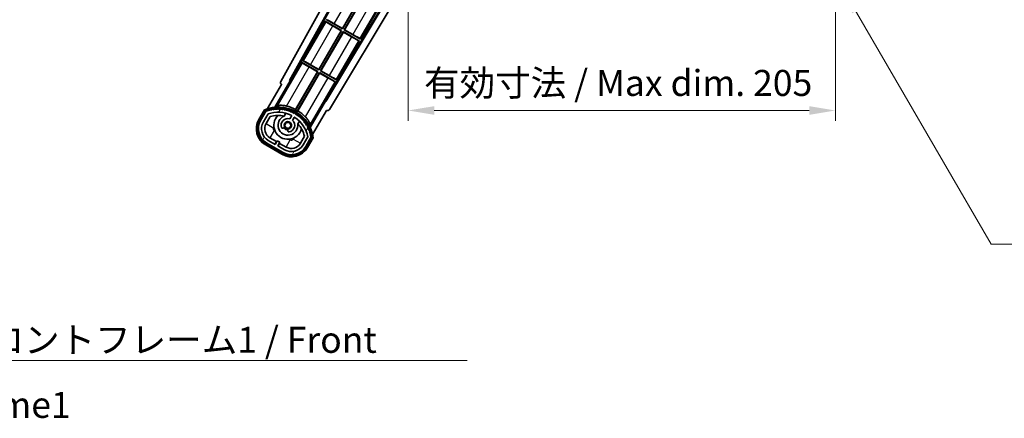
# Model space of a CAD drawing. Units: millimetres. Extents: x -8 to 11206, y -10 to 1676.
# Drawn here: x 3313 to 3786, y 831 to 1022 of the extents above; entities that cross this region are included whole.
import ezdxf

# ---------------------------------------------------------------- set-up
doc = ezdxf.new("R2010")
doc.units = ezdxf.units.MM
for name, color, linetype, lineweight in [('Dimension (ISO)', 7, 'Continuous', 18), ('Dimension (ISO) @ 1', 7, 'Continuous', 18), ('Hatch (ISO)', 1, 'Continuous', 18), ('Symbol (ISO)', 7, 'Continuous', 18), ('Symbol (ISO) @ 1', 7, 'Continuous', 18), ('Visible (ISO)', 7, 'Continuous', 35), ('Visible Narrow (ISO)', 7, 'Continuous', 25)]:
    doc.layers.add(name, color=color, linetype=linetype, lineweight=lineweight)
doc.styles.add('Note Text (TK)', font='MS PGothic.ttf')
doc.dimstyles.new('Default - Method 1b (TK)', dxfattribs={"dimscale": 6, "dimtxt": 2.5, "dimasz": 2.5, "dimexe": 1, "dimexo": 1.5, "dimgap": 1, "dimtad": 1, "dimtoh": 1, "dimrnd": 1e-08, "dimdsep": 46, "dimtxsty": 'Note Text (TK)', "dimcen": 0.09, "dimdle": 5, "dimclrd": 100, "dimclre": 100, "dimclrt": 7, "dimadec": 1, "dimazin": 1, "dimtfac": 1, "dimtmove": 0, "dimatfit": 3, "dimfxl": 1, "dimtolj": 1, "dimlwd": -1, "dimlwe": -1, "dimarcsym": 0})
doc.dimstyles.new('Default - Method 1b (TK)$7', dxfattribs={"dimscale": 6, "dimtxt": 2.5, "dimasz": 2.5, "dimexe": 1, "dimexo": 1.5, "dimgap": 1, "dimtad": 1, "dimtoh": 1, "dimrnd": 1e-08, "dimdsep": 46, "dimtxsty": 'Note Text (TK)', "dimcen": 0.09, "dimdle": 5, "dimclrd": 100, "dimclre": 100, "dimclrt": 7, "dimadec": 1, "dimazin": 1, "dimtfac": 1, "dimtmove": 0, "dimatfit": 3, "dimfxl": 1, "dimtolj": 1, "dimlwd": -1, "dimlwe": -1, "dimarcsym": 0})

# ---------------------------------------------------------------- blocks, each defined once
blk = doc.blocks.new('*D38')
at = {"layer": 'Defpoints', "color": 0}
for p in [(3499.98, 1038.6), (3704.98, 1038.7), (3704.98, 978.7)]:
    blk.add_point(p, dxfattribs=at)
at = {"layer": 'Dimension (ISO)', "color": 100}
for p, q in [((3499.98, 1031.1), (3499.98, 973.7)), ((3704.98, 1031.2), (3704.98, 973.7)), ((3512.48, 978.7), (3692.48, 978.7))]:
    blk.add_line(p, q, dxfattribs=at)
for points in [[(3512.48, 980.78), (3512.48, 976.61), (3499.98, 978.7)], [(3692.48, 980.78), (3692.48, 976.61), (3704.98, 978.7)]]:
    blk.add_solid(points, dxfattribs=at)
at = {"layer": 'Dimension (ISO)', "color": 7, "insert": (3507.59, 991.93), "char_height": 12.5, "attachment_point": 4, "style": 'Note Text (TK)'}
blk.add_mtext('\\A1;\\fＭＳ Ｐゴシック|b0|i0;\\H12.5000;有効寸法 / Max dim. 205', dxfattribs=at)

msp = doc.modelspace()

# ---------------------------------------------------------------- hatches: boundary and pattern name
at = {"layer": 'Hatch (ISO)'}
h = msp.add_hatch(dxfattribs=at)
h.set_pattern_fill('ANSI31', color=256, scale=127, angle=14.999978, style=0)
h.set_pattern_definition([(60, (2275.988, -50.173), (-13.74815, 7.9375), [])])
edge = h.paths.add_edge_path()
edge.add_ellipse((3431.9906, 978.3906), major_axis=(0.2167, 0.0771), ratio=1, start_angle=0, end_angle=138.033033)
edge.add_line((3431.7779, 978.4782), (3429.1544, 973.9342))
edge.add_ellipse((3436.0826, 969.9342), major_axis=(-6.9282, 4), ratio=1, start_angle=0, end_angle=90)
edge.add_line((3432.0826, 963.006), (3439.8769, 958.506))
edge.add_ellipse((3443.8769, 965.4342), major_axis=(-4, -6.9282), ratio=1, start_angle=0, end_angle=90)
edge.add_line((3450.8051, 961.4342), (3453.4285, 965.9782))
edge.add_ellipse((3453.2464, 966.1186), major_axis=(0.1822, -0.1404), ratio=1, start_angle=0, end_angle=138.033033)
edge.add_ellipse((3437.4697, 963.3367), major_axis=(15.7351, 3.0081), ratio=1, start_angle=0, end_angle=8.354789)
edge.add_ellipse((3452.5236, 968.8159), major_axis=(0.0771, -0.2167), ratio=1, start_angle=0, end_angle=180.822606)
edge.add_ellipse((3437.4697, 963.3367), major_axis=(14.9737, 5.6947), ratio=1, start_angle=0, end_angle=8.354789)
edge.add_ellipse((3451.3435, 971.3467), major_axis=(0.1136, -0.2), ratio=1, start_angle=0, end_angle=180.822606)
edge.add_ellipse((3437.4697, 963.3367), major_axis=(13.7573, 8.2084), ratio=1, start_angle=0, end_angle=8.354789)
edge.add_ellipse((3449.7418, 973.6342), major_axis=(0.1466, -0.1772), ratio=1, start_angle=0, end_angle=180.822606)
edge.add_ellipse((3437.4697, 963.3367), major_axis=(12.1229, 10.4726), ratio=1, start_angle=0, end_angle=8.354789)
edge.add_ellipse((3447.7672, 975.6088), major_axis=(0.1751, -0.1491), ratio=1, start_angle=0, end_angle=180.822606)
edge.add_ellipse((3437.4697, 963.3367), major_axis=(10.1202, 12.4186), ratio=1, start_angle=0, end_angle=8.354789)
edge.add_ellipse((3445.4797, 977.2105), major_axis=(0.1984, -0.1164), ratio=1, start_angle=0, end_angle=180.822606)
edge.add_ellipse((3437.4697, 963.3367), major_axis=(7.81, 13.9873), ratio=1, start_angle=0, end_angle=8.354789)
edge.add_ellipse((3442.9489, 978.3906), major_axis=(0.2156, -0.0802), ratio=1, start_angle=0, end_angle=180.822606)
edge.add_ellipse((3437.4697, 963.3367), major_axis=(5.2625, 15.131), ratio=1, start_angle=0, end_angle=8.354789)
edge.add_ellipse((3440.2516, 979.1134), major_axis=(0.2262, -0.0416), ratio=1, start_angle=0, end_angle=180.822606)
edge.add_ellipse((3437.4697, 963.3367), major_axis=(2.5551, 15.8149), ratio=1, start_angle=0, end_angle=8.354789)
edge.add_ellipse((3437.4697, 979.3567), major_axis=(0.23, -0.0017), ratio=1, start_angle=0, end_angle=180.822606)
edge.add_ellipse((3437.4697, 963.3367), major_axis=(-0.23, 16.0183), ratio=1, start_angle=0, end_angle=8.354789)
edge.add_ellipse((3434.6879, 979.1134), major_axis=(0.2268, 0.0383), ratio=1, start_angle=0, end_angle=180.822606)
edge.add_ellipse((3437.4697, 963.3367), major_axis=(-3.0081, 15.7351), ratio=1, start_angle=0, end_angle=8.354789)
edge = h.paths.add_edge_path(flags=0)
edge.add_line((3451.735, 966.0448), (3449.506, 962.1842))
edge.add_ellipse((3443.8769, 965.4342), major_axis=(5.6292, -3.25), ratio=1, start_angle=270, end_angle=360, ccw=False)
edge.add_line((3440.6269, 959.805), (3437.3793, 961.68))
edge.add_line((3437.3793, 961.68), (3438.3793, 963.4121))
edge.add_line((3438.3793, 963.4121), (3437.0802, 964.1621))
edge.add_line((3437.0802, 964.1621), (3436.0802, 962.43))
edge.add_line((3436.0802, 962.43), (3432.8326, 964.305))
edge.add_ellipse((3436.0826, 969.9342), major_axis=(-3.25, -5.6292), ratio=1, start_angle=270, end_angle=360, ccw=False)
edge.add_line((3430.4535, 973.1842), (3432.6824, 977.0448))
edge.add_ellipse((3437.4697, 963.3367), major_axis=(-4.7873, 13.7081), ratio=1, start_angle=314.767469, end_angle=360, ccw=False)
edge.add_ellipse((3443.7212, 976.1645), major_axis=(0.1095, 0.2247), ratio=1, start_angle=265.981585, end_angle=360, ccw=False)
edge.add_line((3443.9377, 976.0395), (3443.1614, 974.6949))
edge.add_ellipse((3442.2297, 971.5813), major_axis=(0.9316, 3.1136), ratio=1, start_angle=0, end_angle=126.181955)
edge.add_ellipse((3439.6379, 970.6622), major_axis=(-0.4712, -0.1671), ratio=1, start_angle=0, end_angle=100.475682)
edge.add_line((3439.8879, 970.2292), (3440.3299, 970.4844))
edge.add_ellipse((3440.0799, 970.9174), major_axis=(0.25, -0.433), ratio=1, start_angle=0, end_angle=77.160412)
edge.add_ellipse((3442.2297, 971.5813), major_axis=(-1.6721, -0.5163), ratio=1, start_angle=85.679177, end_angle=360, ccw=False)
edge.add_ellipse((3442.7297, 969.3876), major_axis=(-0.1111, 0.4875), ratio=1, start_angle=0, end_angle=77.160412)
edge.add_line((3442.2297, 969.3876), (3442.2297, 968.8771))
edge.add_ellipse((3442.7297, 968.8771), major_axis=(-0.5, 0), ratio=1, start_angle=0, end_angle=100.475682)
edge.add_ellipse((3442.2297, 971.5813), major_axis=(0.5909, -3.1958), ratio=1, start_angle=0, end_angle=126.181955)
edge.add_line((3444.4604, 973.9449), (3445.2367, 975.2895))
edge.add_ellipse((3445.4532, 975.1645), major_axis=(-0.2165, 0.125), ratio=1, start_angle=265.981585, end_angle=360, ccw=False)
edge.add_ellipse((3437.4697, 963.3367), major_axis=(8.1233, 12.035), ratio=1, start_angle=314.767469, end_angle=360, ccw=False)

# ---------------------------------------------------------------- linework, layer by layer
at = {"layer": 'Visible (ISO)'}
for p, q in [((3438.7648, 992.6114), (3494.4797, 1092.7992)), ((3443.0211, 993.0637), (3494.4797, 1085.5977)), ((3443.4352, 993.1782), (3494.4797, 1084.9676)), ((3494.4797, 1040.4347), (3460.3305, 983.4237)), ((3494.4797, 1039.8388), (3460.4384, 983.0079)), ((3468.3738, 1018.126), (3479.1179, 1036.7353)), ((3479.2967, 1036.7832), (3468.4217, 1017.9471)), ((3469.2878, 1017.4471), (3480.1628, 1036.2832)), ((3480.2107, 1036.1044), (3469.4666, 1017.4951)), ((3495.5709, 1034.8493), (3462.1748, 979.0957)), ((3477.082, 1012.9471), (3487.957, 1031.7832)), ((3460.1275, 1021.5811), (3449.2525, 1002.7451)), ((3460.1275, 1021.5811), (3467.9217, 1017.0811)), ((3460.3855, 1021.3546), (3460.1275, 1021.5811)), ((3468.4217, 1017.9471), (3460.6275, 1022.4471)), ((3456.9988, 998.4239), (3467.7429, 1017.0332)), ((3467.9217, 1017.0811), (3457.0467, 998.2451)), ((3457.9128, 997.7451), (3468.7878, 1016.5811)), ((3468.8357, 1016.4023), (3458.0916, 997.793)), ((3467.7429, 1017.0332), (3463.8046, 1019.307)), ((3464.4355, 1020.3998), (3468.3738, 1018.126)), ((3467.7429, 1017.0332), (3467.9217, 1017.0811)), ((3468.3738, 1018.126), (3468.4217, 1017.9471)), ((3468.7878, 1016.5811), (3476.582, 1012.0811)), ((3468.8357, 1016.4023), (3468.7878, 1016.5811)), ((3472.774, 1014.1285), (3468.8357, 1016.4023)), ((3469.4666, 1017.4951), (3469.2878, 1017.4471)), ((3477.082, 1012.9471), (3469.2878, 1017.4471)), ((3469.4666, 1017.4951), (3473.4049, 1015.2213)), ((3465.707, 993.2451), (3476.582, 1012.0811)), ((3476.582, 1012.0811), (3476.2568, 1012.1913)), ((3476.824, 1013.1737), (3477.082, 1012.9471)), ((3448.7525, 1001.879), (3443.6556, 993.051)), ((3448.7525, 1001.879), (3456.5467, 997.379)), ((3449.0105, 1001.6525), (3448.7525, 1001.879)), ((3449.2525, 1002.7451), (3449.5777, 1002.6349)), ((3457.0467, 998.2451), (3449.2525, 1002.7451)), ((3456.5467, 997.379), (3445.6962, 978.5854)), ((3445.909, 979.2158), (3456.3679, 997.3311)), ((3456.3679, 997.3311), (3452.4296, 999.6049)), ((3453.0605, 1000.6977), (3456.9988, 998.4239)), ((3456.3679, 997.3311), (3456.5467, 997.379)), ((3456.9988, 998.4239), (3457.0467, 998.2451)), ((3458.0916, 997.793), (3457.9128, 997.7451)), ((3465.707, 993.2451), (3457.9128, 997.7451)), ((3458.0916, 997.793), (3462.0299, 995.5192)), ((3435.9329, 980.2872), (3443.2373, 992.9389)), ((3443.0211, 993.0637), (3443.4352, 993.1782)), ((3443.2373, 992.9389), (3443.0211, 993.0637)), ((3443.6556, 993.051), (3443.2373, 992.9389)), ((3443.6556, 993.051), (3443.4352, 993.1782)), ((3446.5623, 978.0854), (3457.4128, 996.879)), ((3457.4607, 996.7002), (3447.0018, 978.5849)), ((3457.4128, 996.879), (3465.207, 992.379)), ((3457.4607, 996.7002), (3457.4128, 996.879)), ((3461.399, 994.4264), (3457.4607, 996.7002)), ((3465.207, 992.379), (3464.8818, 992.4892)), ((3465.449, 993.4716), (3465.707, 993.2451)), ((3439.1544, 991.2547), (3432.42, 979.5904)), ((3439.1544, 991.2547), (3439.1374, 991.2645)), ((3460.1101, 983.551), (3465.207, 992.379)), ((3460.2222, 983.1327), (3452.9177, 970.481)), ((3460.2222, 983.1327), (3460.1101, 983.551)), ((3460.3305, 983.4237), (3460.1101, 983.551)), ((3460.4384, 983.0079), (3460.2222, 983.1327)), ((3460.4384, 983.0079), (3460.3305, 983.4237)), ((3430.9608, 979.063), (3428.2884, 974.4342)), ((3428.9812, 974.0342), (3431.5991, 978.5684)), ((3431.7779, 978.4782), (3429.1544, 973.9342)), ((3454.0707, 967.0904), (3460.8051, 978.7547)), ((3460.8221, 978.7448), (3460.8051, 978.7547)), ((3430.4535, 973.1842), (3432.6824, 977.0448)), ((3431.7525, 972.4342), (3433.6942, 975.7973)), ((3440.4563, 976.0096), (3441.2359, 977.3598)), ((3443.9377, 976.0395), (3443.1614, 974.6949)), ((3444.4604, 973.9449), (3445.2367, 975.2895)), ((3447.731, 973.6098), (3446.9515, 972.2596)), ((3439.8879, 970.2292), (3440.3299, 970.4844)), ((3442.2297, 969.3876), (3442.2297, 968.8771)), ((3436.0802, 962.43), (3432.8326, 964.305)), ((3436.7003, 963.8041), (3433.5826, 965.6041)), ((3437.0802, 964.1621), (3436.0802, 962.43)), ((3438.3793, 963.4121), (3437.0802, 964.1621)), ((3450.1487, 966.2973), (3448.207, 962.9342)), ((3451.735, 966.0448), (3449.506, 962.1842)), ((3450.8051, 961.4342), (3453.4285, 965.9782)), ((3453.5961, 965.8684), (3450.9783, 961.3342)), ((3451.6711, 960.9342), (3454.3435, 965.563)), ((3431.5826, 962.14), (3439.3769, 957.64)), ((3439.7769, 958.3328), (3431.9826, 962.8328)), ((3432.0826, 963.006), (3439.8769, 958.506)), ((3435.9503, 962.505), (3436.7003, 963.8041)), ((3436.7003, 963.8041), (3436.8302, 963.7291)), ((3437.3793, 961.68), (3438.3793, 963.4121)), ((3440.6269, 959.805), (3437.3793, 961.68)), ((3438.2592, 962.9041), (3437.5092, 961.605)), ((3438.1293, 962.9791), (3438.2592, 962.9041)), ((3441.3769, 961.1041), (3438.2592, 962.9041))]:
    msp.add_line(p, q, dxfattribs=at)
msp.add_circle((3442.2297, 971.5813), 1.42, dxfattribs=at)
for centre, radius, start, end in [((3437.4697, 963.3367), 17.02, 7.515889, 112.484111), ((3431.9906, 978.3906), 0.43, 47.03913, 155.572296), ((3431.9906, 978.3906), 0.23, 19.588697, 157.62173), ((3437.4697, 963.3367), 16.02, 100.822606, 109.177394), ((3437.4697, 963.3367), 16.22, 101.353039, 108.646961), ((3434.6879, 979.1134), 0.43, 37.03913, 162.96087), ((3434.6879, 979.1134), 0.23, 9.588697, 190.411303), ((3437.4697, 963.3367), 16.02, 90.822606, 99.177394), ((3437.4697, 963.3367), 16.22, 91.353039, 98.646961), ((3437.4697, 979.3567), 0.43, 27.03913, 152.96087), ((3437.4697, 979.3567), 0.23, 359.588697, 180.411303), ((3437.4697, 963.3367), 16.02, 80.822606, 89.177394), ((3437.4697, 963.3367), 16.22, 81.353039, 88.646961), ((3440.2516, 979.1134), 0.43, 17.03913, 142.96087), ((3440.2516, 979.1134), 0.23, 349.588697, 170.411303), ((3437.4697, 963.3367), 16.02, 70.822606, 79.177394), ((3437.4697, 963.3367), 16.22, 71.353039, 78.646961), ((3437.4697, 963.3367), 17.9824, 62.010639, 76.73688), ((3442.9489, 978.3906), 0.43, 7.03913, 132.96087), ((3442.9489, 978.3906), 0.23, 339.588697, 160.411303), ((3437.4697, 963.3367), 16.02, 60.822606, 69.177394), ((3437.4697, 963.3367), 16.22, 61.353039, 68.646961), ((3437.4697, 963.3367), 17.3262, 58.346328, 61.653672), ((3437.4697, 963.3367), 17.9824, 43.26312, 57.989361), ((3436.0826, 969.9342), 9, 150, 240), ((3436.0826, 969.9342), 8.2, 150, 240), ((3436.0826, 969.9342), 8, 150, 240), ((3437.4697, 963.3367), 14.52, 64.018415, 109.250946), ((3437.4697, 963.3367), 13.02, 76.73936, 106.856784), ((3442.2297, 971.5813), 6.75, 134.970424, 345.029576), ((3442.2297, 971.5813), 4.75, 111.477916, 8.522084), ((3442.2297, 971.5813), 3.25, 73.342364, 199.524318), ((3437.4697, 963.3367), 13.02, 76.584325, 76.73936), ((3442.2297, 971.5813), 3.25, 280.475682, 46.657636), ((3443.7212, 976.1645), 0.25, 330, 64.018415), ((3445.4532, 975.1645), 0.25, 55.981585, 150), ((3445.4797, 977.2105), 0.43, 357.03913, 122.96087), ((3445.4797, 977.2105), 0.23, 329.588697, 150.411303), ((3437.4697, 963.3367), 14.52, 10.749054, 55.981585), ((3437.4697, 963.3367), 16.02, 50.822606, 59.177394), ((3437.4697, 963.3367), 16.22, 51.353039, 58.646961), ((3447.7672, 975.6088), 0.23, 319.588697, 140.411303), ((3447.7672, 975.6088), 0.43, 347.03913, 112.96087), ((3437.4697, 963.3367), 16.02, 40.822606, 49.177394), ((3437.4697, 963.3367), 16.22, 41.353039, 48.646961), ((3449.7418, 973.6342), 0.23, 309.588697, 130.411303), ((3449.7418, 973.6342), 0.43, 337.03913, 102.96087), ((3436.0826, 969.9342), 6.5, 150, 240), ((3436.0826, 969.9342), 5, 150, 240), ((3439.6379, 970.6622), 0.5, 199.524318, 300), ((3442.2297, 971.5813), 2.25, 210, 270), ((3440.0799, 970.9174), 0.5, 300, 17.160412), ((3442.2297, 971.5813), 2, 208.876264, 271.123736), ((3442.2297, 971.5813), 1.75, 282.839588, 197.160412), ((3442.7297, 969.3876), 0.5, 102.839588, 180), ((3442.7297, 968.8771), 0.5, 180, 280.475682), ((3437.4697, 963.3367), 13.02, 43.26064, 43.415675), ((3437.4697, 963.3367), 13.02, 13.143216, 43.26064), ((3437.4697, 963.3367), 16.02, 30.822606, 39.177394), ((3437.4697, 963.3367), 16.22, 31.353039, 38.646961), ((3451.3435, 971.3467), 0.23, 299.588697, 120.411303), ((3451.3435, 971.3467), 0.43, 327.03913, 92.96087), ((3437.4697, 963.3367), 16.02, 20.822606, 29.177394), ((3437.4697, 963.3367), 16.22, 21.353039, 28.646961), ((3452.5236, 968.8159), 0.23, 289.588697, 110.411303), ((3452.5236, 968.8159), 0.43, 317.03913, 82.96087), ((3437.4697, 963.3367), 16.02, 10.822606, 19.177394), ((3437.4697, 963.3367), 16.22, 11.353039, 18.646961), ((3453.2464, 966.1186), 0.23, 322.37827, 100.411303), ((3453.2464, 966.1186), 0.43, 324.427704, 72.96087), ((3443.8769, 965.4342), 9, 240, 330), ((3443.8769, 965.4342), 8.2, 240, 330), ((3443.8769, 965.4342), 8, 240, 330), ((3443.8769, 965.4342), 6.5, 240, 330), ((3443.8769, 965.4342), 5, 240, 330)]:
    msp.add_arc(centre, radius, start, end, dxfattribs=at)
for centre, major_axis, ratio, start_param, end_param in [((3463.8395, 1019.3675), (3.4641, -2), 0.01745506, 3.22885912, 4.71238898), ((3464.4006, 1020.3393), (-3.4641, 2), 0.01745506, 4.71238898, 6.19591878), ((3472.8089, 1014.189), (3.4641, -2), 0.01745506, 4.71238898, 6.19591884), ((3473.37, 1015.1608), (-3.4641, 2), 0.01745506, 3.22885905, 4.71238898), ((3453.0256, 1000.6372), (-3.4641, 2), 0.01745506, 4.71238898, 6.19591878), ((3452.4645, 999.6654), (3.4641, -2), 0.01745506, 3.22885912, 4.71238898), ((3439.6458, 992.1301), (-0.971, -0.2686), 0.99255093, 5.50956512, 7.0568055), ((3461.4339, 994.4869), (3.4641, -2), 0.01745506, 4.71238898, 6.19591884), ((3461.995, 995.4587), (-3.4641, 2), 0.01745506, 3.22885905, 4.71238898), ((3461.3175, 979.6179), (0.2529, -0.9752), 0.99255093, 5.50956512, 7.0568055)]:
    msp.add_ellipse(centre, major_axis=major_axis, ratio=ratio, start_param=start_param, end_param=end_param, dxfattribs=at)
for points, knots in [([(3431.3082, 978.6647), (3431.3075, 978.6655), (3431.3068, 978.6664), (3431.281, 978.6961), (3431.256, 978.7249), (3431.2071, 978.7811), (3431.1833, 978.8084), (3431.1201, 978.8809), (3431.0833, 978.923), (3431.0233, 978.9916), (3431.0001, 979.0182), (3430.9688, 979.0539), (3430.9608, 979.063), (3430.9608, 979.063)], [-0.0809227639, -0.0809227639, -0.0809227639, -0.0809227639, -0.0805886357, -0.0805886357, -0.0691479127, -0.0691479127, -0.0577655589, -0.0577655589, -0.0376220805, -0.0376220805, -0.0185556094, -0.0185556094, 0, 0, 0, 0]), ([(3441.5953, 980.8395), (3441.5603, 980.8477), (3441.5254, 980.8558), (3440.9578, 980.9847), (3440.3857, 981.0772), (3439.315, 981.1811), (3438.8164, 981.1937), (3438.0207, 981.172), (3437.6627, 981.1371), (3437.2539, 981.0622), (3437.1395, 981.0282), (3437.0842, 980.9954)], [1.827842345, 1.827842345, 1.827842345, 1.827842345, 1.838537513, 1.838537513, 2.002515666, 2.002515666, 2.16649382, 2.16649382, 2.326192712, 2.326192712, 2.433178119, 2.433178119, 2.433178119, 2.433178119]), ([(3452.9554, 971.8322), (3452.9561, 971.8965), (3452.9284, 972.0125), (3452.7888, 972.404), (3452.64, 972.7315), (3452.261, 973.4315), (3452.0008, 973.857), (3451.3755, 974.7322), (3451.0093, 975.1815), (3450.6139, 975.6086), (3450.5894, 975.6348), (3450.5648, 975.661)], [0.052713484, 0.052713484, 0.052713484, 0.052713484, 0.159698892, 0.159698892, 0.319397783, 0.319397783, 0.483375937, 0.483375937, 0.647354091, 0.647354091, 0.658049259, 0.658049259, 0.658049259, 0.658049259]), ([(3454.3435, 965.563), (3454.3435, 965.563), (3454.3316, 965.5653), (3454.2851, 965.5746), (3454.2505, 965.5814), (3454.1611, 965.5991), (3454.1063, 965.6099), (3454.0119, 965.6283), (3453.9763, 965.6353), (3453.9031, 965.6495), (3453.8657, 965.6568), (3453.8271, 965.6643), (3453.826, 965.6645), (3453.8249, 965.6647)], [-0.0807455701, -0.0807455701, -0.0807455701, -0.0807455701, -0.0621538264, -0.0621538264, -0.0430502261, -0.0430502261, -0.0228675214, -0.0228675214, -0.011463002, -0.011463002, 0, 0, 0.0003347789, 0.0003347789, 0.0003347789, 0.0003347789])]:
    msp.add_open_spline(points, degree=3, knots=knots, dxfattribs=at)
for points in [[(3435.9329, 980.2872), (3436.4971, 980.6479), (3437.0842, 980.9954)], [(3452.9554, 971.8322), (3452.948, 971.15), (3452.9177, 970.481)]]:
    msp.add_open_spline(points, degree=2, dxfattribs=at)
for points, weights in [([(3445.6962, 978.5854), (3445.8007, 978.8949), (3445.909, 979.2158)], [10.4730504253, 10.3150278494, 10.1560171706]), ([(3447.0018, 978.5849), (3446.778, 978.3307), (3446.5623, 978.0854)], [10.1560171715, 10.3150278504, 10.4730504263])]:
    msp.add_rational_spline(points, weights, degree=2, dxfattribs=at)
at = {"layer": 'Visible Narrow (ISO)'}
for p, q in [((3464.4355, 1020.3998), (3475.1796, 1039.0091)), ((3484.149, 1033.8306), (3473.4049, 1015.2213)), ((3476.824, 1013.1737), (3487.6318, 1031.8934)), ((3460.3855, 1021.3546), (3449.5777, 1002.6349)), ((3453.0605, 1000.6977), (3463.8046, 1019.307)), ((3472.774, 1014.1285), (3462.0299, 995.5192)), ((3465.449, 993.4716), (3476.2568, 1012.1913)), ((3449.0105, 1001.6525), (3437.0842, 980.9954)), ((3441.5953, 980.8395), (3452.4296, 999.6049)), ((3461.399, 994.4264), (3450.5648, 975.661)), ((3452.9554, 971.8322), (3464.8818, 992.4892)), ((3428.7214, 974.1842), (3431.3082, 978.6647)), ((3428.7214, 974.1842), (3428.2884, 974.4342)), ((3431.7525, 972.4342), (3435.2166, 970.4342)), ((3435.5826, 969.0682), (3433.5826, 965.6041)), ((3435.2166, 970.4342), (3435.51, 970.9424)), ((3436.0909, 968.7747), (3435.5826, 969.0682)), ((3441.3769, 961.1041), (3443.3769, 964.5682)), ((3443.3769, 964.5682), (3442.8686, 964.8616)), ((3445.0363, 965.4424), (3444.7429, 964.9342)), ((3444.7429, 964.9342), (3448.207, 962.9342)), ((3453.8249, 965.6647), (3451.2381, 961.1842)), ((3431.8326, 962.573), (3431.5826, 962.14)), ((3439.6269, 958.073), (3431.8326, 962.573)), ((3451.2381, 961.1842), (3451.6711, 960.9342)), ((3439.6269, 958.073), (3439.3769, 957.64))]:
    msp.add_line(p, q, dxfattribs=at)
for centre, radius, start, end in [((3437.4697, 963.3367), 16.52, 8.100936, 111.899064), ((3436.0826, 969.9342), 8.5, 150, 240), ((3436.0826, 969.9342), 1, 150, 240), ((3443.8769, 965.4342), 1, 240, 330), ((3443.8769, 965.4342), 8.5, 240, 330)]:
    msp.add_arc(centre, radius, start, end, dxfattribs=at)

# ---------------------------------------------------------------- texts
at = {"layer": 'Symbol (ISO)', "color": 7, "insert": (3281.4959, 874.7486), "char_height": 12.5, "width": 258.406425, "attachment_point": 1, "line_spacing_factor": 1.5, "style": 'Note Text (TK)'}
msp.add_mtext('{\\fＭＳ Ｐゴシック|b0|i0;フロントフレーム1 / Front frame1}', dxfattribs=at)

# ---------------------------------------------------------------- dimensions: what is measured, and where the dimension line sits
at = {"layer": 'Dimension (ISO) @ 1', "color": 100}
dim = msp.add_linear_dim(base=(3704.9797, 978.695), p1=(3499.9797, 1038.595), p2=(3704.9797, 1038.695), text='\\fＭＳ Ｐゴシック|b0|i0;\\H12.5000;有効寸法 / Max dim. <>', dimstyle='Default - Method 1b (TK)', override={"dimscale": 1, "dimtxt": 12.5, "dimasz": 12.5, "dimexe": 5, "dimexo": 7.5, "dimgap": 5, "dimtoh": 0, "dimdec": 2, "dimcen": 0.45, "dimtol": 0, "dimlim": 0, "dimtp": 0, "dimtm": 0, "dimtdec": 2, "dimtix": 0, "dimtofl": 0, "dimtmove": 0, "dimatfit": 1}, dxfattribs=at)
dim.commit()
dim.dimension.update_dxf_attribs({"geometry": '*D38', "text_midpoint": (3602.4797, 978.695), "dimtype": 128})

# ---------------------------------------------------------------- leaders
at = {"layer": 'Symbol (ISO) @ 1', "color": 100, "annotation_type": 0, "has_hookline": 1, "hookline_direction": 0}
for points, text_width in [([(3708.5649, 1037.27), (3779.7266, 914.4628), (3792.2266, 914.4628)], 214.5597), ([(3167.0233, 1034.7036), (3268.9959, 858.5159), (3281.4959, 858.5159)], 246.733)]:
    msp.add_leader(points, dimstyle='Default - Method 1b (TK)$7', override={"dimscale": 1, "dimtxt": 12.5, "dimasz": 12.5, "dimgap": 0, "dimtad": 1}, dxfattribs=dict(at, text_width=text_width))

doc.saveas('drawing.dxf')
